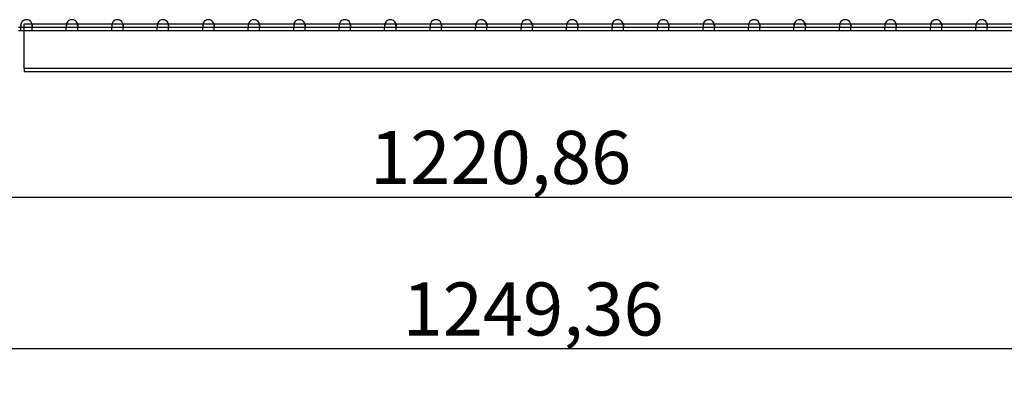
# Model space of a CAD drawing. Units: millimetres. Extents: x 0 to 420, y -2 to 297.
# Drawn here: x 149 to 214, y 85 to 108 of the extents above; entities that cross this region are included whole.
import ezdxf
from ezdxf.enums import TextEntityAlignment as Align
from ezdxf.lldxf.tags import DXFTag

# ---------------------------------------------------------------- set-up
doc = ezdxf.new("R2010")
doc.units = ezdxf.units.MM
doc.layers.add('DV1_Standard', color=7, linetype='Continuous')
doc.layers.add('Standard', color=7, linetype='Continuous')
doc.styles.add('SEACAD_Solid_Edge_ANSI', font='seans.ttf')
tags = doc.linetypes.add('HIDDEN2', pattern=[4.7625, 3.175, -1.5875]).pattern_tags.tags
tags[6:7] = [DXFTag(74, 4), DXFTag(75, 0), DXFTag(340, '0'), DXFTag(46, 0.0), DXFTag(50, 0.0), DXFTag(44, 0.0), DXFTag(45, 0.0)]
tags[4:5] = [DXFTag(74, 4), DXFTag(75, 0), DXFTag(340, '0'), DXFTag(46, 0.0), DXFTag(50, 0.0), DXFTag(44, 0.0), DXFTag(45, 0.0)]
doc.dimstyles.new('DIN', dxfattribs={"dimtxt": 3.5, "dimasz": 3.5, "dimexe": 1.75, "dimexo": 0, "dimgap": 0.875, "dimtad": 1, "dimlfac": 6.666667, "dimtxsty": 'SEACAD_Solid_Edge_ANSI', "dimblk1": '_SE_FILLED', "dimblk2": '_SE_FILLED', "dimsah": 1, "dimcen": 1.75, "dimadec": 0, "dimazin": 0, "dimtfac": 1, "dimtmove": 0, "dimatfit": 3, "dimfxl": 1, "dimarcsym": 0})

# ---------------------------------------------------------------- blocks, each defined once
blk = doc.blocks.new('SE')
at = {"layer": 'DV1_Standard', "color": 7, "linetype": 'Continuous'}
for p, q in [((149.637, 107.5), (149.262, 107.5)), ((149.637, 107.275), (149.262, 107.275)), ((149.412, 107.5), (149.412, 107.676)), ((270.537, 107.725), (149.637, 107.725)), ((149.637, 107.2), (149.637, 107.725)), ((149.637, 105.1), (149.637, 107.2)), ((149.637, 104.8), (149.637, 105.1)), ((270.537, 104.8), (149.637, 104.8)), ((149.637, 104.8), (149.637, 104.575)), ((270.537, 104.575), (149.637, 104.575))]:
    blk.add_line(p, q, dxfattribs=at)
at = {"layer": 'DV1_Standard', "color": 7, "linetype": 'HIDDEN2'}
for p, q in [((149.412, 107.275), (149.412, 107.5)), ((270.537, 107.5), (149.637, 107.5)), ((265.191, 107.275), (149.637, 107.275)), ((150.162, 107.676), (150.162, 107.5)), ((150.162, 107.275), (150.162, 107.5)), ((152.412, 107.725), (152.412, 107.5)), ((152.412, 107.275), (152.412, 107.5)), ((153.162, 107.725), (153.162, 107.5)), ((153.162, 107.275), (153.162, 107.5)), ((155.412, 107.725), (155.412, 107.5)), ((155.412, 107.275), (155.412, 107.5)), ((156.162, 107.725), (156.162, 107.5)), ((156.162, 107.275), (156.162, 107.5)), ((158.412, 107.725), (158.412, 107.5)), ((158.412, 107.275), (158.412, 107.5)), ((159.162, 107.725), (159.162, 107.5)), ((159.162, 107.275), (159.162, 107.5)), ((161.412, 107.725), (161.412, 107.5)), ((161.412, 107.275), (161.412, 107.5)), ((162.162, 107.725), (162.162, 107.5)), ((162.162, 107.275), (162.162, 107.5)), ((164.412, 107.725), (164.412, 107.5)), ((164.412, 107.275), (164.412, 107.5)), ((165.162, 107.725), (165.162, 107.5)), ((165.162, 107.275), (165.162, 107.5)), ((167.412, 107.725), (167.412, 107.5)), ((167.412, 107.275), (167.412, 107.5)), ((168.162, 107.725), (168.162, 107.5)), ((168.162, 107.275), (168.162, 107.5)), ((170.412, 107.725), (170.412, 107.5)), ((170.412, 107.275), (170.412, 107.5)), ((171.162, 107.725), (171.162, 107.5)), ((171.162, 107.275), (171.162, 107.5)), ((173.412, 107.725), (173.412, 107.5)), ((173.412, 107.275), (173.412, 107.5)), ((174.162, 107.725), (174.162, 107.5)), ((174.162, 107.275), (174.162, 107.5)), ((176.412, 107.725), (176.412, 107.5)), ((176.412, 107.275), (176.412, 107.5)), ((177.162, 107.725), (177.162, 107.5)), ((177.162, 107.275), (177.162, 107.5)), ((179.412, 107.725), (179.412, 107.5)), ((179.412, 107.275), (179.412, 107.5)), ((180.162, 107.725), (180.162, 107.5)), ((180.162, 107.275), (180.162, 107.5)), ((182.412, 107.725), (182.412, 107.5)), ((182.412, 107.275), (182.412, 107.5)), ((183.162, 107.725), (183.162, 107.5)), ((183.162, 107.275), (183.162, 107.5)), ((185.412, 107.725), (185.412, 107.5)), ((185.412, 107.275), (185.412, 107.5)), ((186.162, 107.725), (186.162, 107.5)), ((186.162, 107.275), (186.162, 107.5)), ((188.412, 107.725), (188.412, 107.5)), ((188.412, 107.275), (188.412, 107.5)), ((189.162, 107.725), (189.162, 107.5)), ((189.162, 107.275), (189.162, 107.5)), ((191.412, 107.725), (191.412, 107.5)), ((191.412, 107.275), (191.412, 107.5)), ((192.162, 107.725), (192.162, 107.5)), ((192.162, 107.275), (192.162, 107.5)), ((194.412, 107.725), (194.412, 107.5)), ((194.412, 107.275), (194.412, 107.5)), ((195.162, 107.725), (195.162, 107.5)), ((195.162, 107.275), (195.162, 107.5)), ((197.412, 107.725), (197.412, 107.5)), ((197.412, 107.275), (197.412, 107.5)), ((198.162, 107.725), (198.162, 107.5)), ((198.162, 107.275), (198.162, 107.5)), ((200.412, 107.725), (200.412, 107.5)), ((200.412, 107.275), (200.412, 107.5)), ((201.162, 107.725), (201.162, 107.5)), ((201.162, 107.275), (201.162, 107.5)), ((203.412, 107.725), (203.412, 107.5)), ((203.412, 107.275), (203.412, 107.5)), ((204.162, 107.725), (204.162, 107.5)), ((204.162, 107.275), (204.162, 107.5)), ((206.412, 107.725), (206.412, 107.5)), ((206.412, 107.275), (206.412, 107.5)), ((207.162, 107.725), (207.162, 107.5)), ((207.162, 107.275), (207.162, 107.5)), ((209.412, 107.725), (209.412, 107.5)), ((209.412, 107.275), (209.412, 107.5)), ((210.162, 107.725), (210.162, 107.5)), ((210.162, 107.275), (210.162, 107.5)), ((212.412, 107.725), (212.412, 107.5)), ((212.412, 107.275), (212.412, 107.5)), ((213.162, 107.725), (213.162, 107.5)), ((213.162, 107.275), (213.162, 107.5))]:
    blk.add_line(p, q, dxfattribs=at)
at = {"layer": 'DV1_Standard', "color": 7, "linetype": 'Continuous'}
for centre, radius, start, end in [((149.787, 107.635), 0.375, 26.10388, 153.89612), ((152.787, 107.635), 0.375, 26.10388, 153.89612), ((155.787, 107.635), 0.375, 26.10388, 153.89612), ((158.787, 107.635), 0.375, 26.10388, 153.89612), ((161.787, 107.635), 0.375, 26.10388, 153.89612), ((164.787, 107.635), 0.375, 26.10388, 153.89612), ((167.787, 107.635), 0.375, 26.10388, 153.89612), ((170.787, 107.635), 0.375, 26.10388, 153.89612), ((173.787, 107.635), 0.375, 26.10388, 153.89612), ((176.787, 107.635), 0.375, 26.10388, 153.89612), ((179.787, 107.635), 0.375, 26.10388, 153.89612), ((182.787, 107.635), 0.375, 26.10388, 153.89612), ((185.787, 107.635), 0.375, 26.10388, 153.89612), ((188.787, 107.635), 0.375, 26.10388, 153.89612), ((191.787, 107.635), 0.375, 26.10388, 153.89612), ((194.787, 107.635), 0.375, 26.10388, 153.89612), ((197.787, 107.635), 0.375, 26.10388, 153.89612), ((200.787, 107.635), 0.375, 26.10388, 153.89612), ((203.787, 107.635), 0.375, 26.10388, 153.89612), ((206.787, 107.635), 0.375, 26.10388, 153.89612), ((209.787, 107.635), 0.375, 26.10388, 153.89612), ((212.787, 107.635), 0.375, 26.10388, 153.89612), ((150.066, 107.58), 0.654, 160.30547, 179.71843), ((149.648, 107.671), 0.236, 146.92513, 178.81669), ((149.508, 107.58), 0.654, 12.85677, 19.69453), ((149.925, 107.671), 0.236, 13.21134, 33.07487), ((152.648, 107.671), 0.236, 146.92513, 166.78866), ((153.066, 107.58), 0.654, 160.30547, 167.14323), ((152.508, 107.58), 0.654, 12.85677, 19.69453), ((152.925, 107.671), 0.236, 13.21134, 33.07487), ((155.648, 107.671), 0.236, 146.92513, 166.78866), ((156.066, 107.58), 0.654, 160.30547, 167.14323), ((155.508, 107.58), 0.654, 12.85677, 19.69453), ((155.925, 107.671), 0.236, 13.21134, 33.07487), ((158.648, 107.671), 0.236, 146.92513, 166.78866), ((159.066, 107.58), 0.654, 160.30547, 167.14323), ((158.508, 107.58), 0.654, 12.85677, 19.69453), ((158.925, 107.671), 0.236, 13.21134, 33.07487), ((161.648, 107.671), 0.236, 146.92513, 166.78866), ((162.066, 107.58), 0.654, 160.30547, 167.14323), ((161.508, 107.58), 0.654, 12.85677, 19.69453), ((161.925, 107.671), 0.236, 13.21134, 33.07487), ((164.648, 107.671), 0.236, 146.92513, 166.78866), ((165.066, 107.58), 0.654, 160.30547, 167.14323), ((164.508, 107.58), 0.654, 12.85677, 19.69453), ((164.925, 107.671), 0.236, 13.21134, 33.07487), ((167.648, 107.671), 0.236, 146.92513, 166.78866), ((168.066, 107.58), 0.654, 160.30547, 167.14323), ((167.508, 107.58), 0.654, 12.85677, 19.69453), ((167.925, 107.671), 0.236, 13.21134, 33.07487), ((170.648, 107.671), 0.236, 146.92513, 166.78866), ((171.066, 107.58), 0.654, 160.30547, 167.14323), ((170.508, 107.58), 0.654, 12.85677, 19.69453), ((170.925, 107.671), 0.236, 13.21134, 33.07487), ((173.648, 107.671), 0.236, 146.92513, 166.78866), ((174.066, 107.58), 0.654, 160.30547, 167.14323), ((173.508, 107.58), 0.654, 12.85677, 19.69453), ((173.925, 107.671), 0.236, 13.21134, 33.07487), ((176.648, 107.671), 0.236, 146.92513, 166.78866), ((177.066, 107.58), 0.654, 160.30547, 167.14323), ((176.508, 107.58), 0.654, 12.85677, 19.69453), ((176.925, 107.671), 0.236, 13.21134, 33.07487), ((179.648, 107.671), 0.236, 146.92513, 166.78866), ((180.066, 107.58), 0.654, 160.30547, 167.14323), ((179.508, 107.58), 0.654, 12.85677, 19.69453), ((179.925, 107.671), 0.236, 13.21134, 33.07487), ((182.648, 107.671), 0.236, 146.92513, 166.78866), ((183.066, 107.58), 0.654, 160.30547, 167.14323), ((182.508, 107.58), 0.654, 12.85677, 19.69453), ((182.925, 107.671), 0.236, 13.21134, 33.07487), ((185.648, 107.671), 0.236, 146.92513, 166.78866), ((186.066, 107.58), 0.654, 160.30547, 167.14323), ((185.508, 107.58), 0.654, 12.85677, 19.69453), ((185.925, 107.671), 0.236, 13.21134, 33.07487), ((188.648, 107.671), 0.236, 146.92513, 166.78866), ((189.066, 107.58), 0.654, 160.30547, 167.14323), ((188.508, 107.58), 0.654, 12.85677, 19.69453), ((188.925, 107.671), 0.236, 13.21134, 33.07487), ((191.648, 107.671), 0.236, 146.92513, 166.78866), ((192.066, 107.58), 0.654, 160.30547, 167.14323), ((191.508, 107.58), 0.654, 12.85677, 19.69453), ((191.925, 107.671), 0.236, 13.21134, 33.07487), ((194.648, 107.671), 0.236, 146.92513, 166.78866), ((195.066, 107.58), 0.654, 160.30547, 167.14323), ((194.508, 107.58), 0.654, 12.85677, 19.69453), ((194.925, 107.671), 0.236, 13.21134, 33.07487), ((197.648, 107.671), 0.236, 146.92513, 166.78866), ((198.066, 107.58), 0.654, 160.30547, 167.14323), ((197.508, 107.58), 0.654, 12.85677, 19.69453), ((197.925, 107.671), 0.236, 13.21134, 33.07487), ((200.648, 107.671), 0.236, 146.92513, 166.78866), ((201.066, 107.58), 0.654, 160.30547, 167.14323), ((200.508, 107.58), 0.654, 12.85677, 19.69453), ((200.925, 107.671), 0.236, 13.21134, 33.07487), ((203.648, 107.671), 0.236, 146.92513, 166.78866), ((204.066, 107.58), 0.654, 160.30547, 167.14323), ((203.508, 107.58), 0.654, 12.85677, 19.69453), ((203.925, 107.671), 0.236, 13.21134, 33.07487), ((206.648, 107.671), 0.236, 146.92513, 166.78866), ((207.066, 107.58), 0.654, 160.30547, 167.14323), ((206.508, 107.58), 0.654, 12.85677, 19.69453), ((206.925, 107.671), 0.236, 13.21134, 33.07487), ((209.648, 107.671), 0.236, 146.92513, 166.78866), ((210.066, 107.58), 0.654, 160.30547, 167.14323), ((209.508, 107.58), 0.654, 12.85677, 19.69453), ((209.925, 107.671), 0.236, 13.21134, 33.07487), ((212.648, 107.671), 0.236, 146.92513, 166.78866), ((213.066, 107.58), 0.654, 160.30547, 167.14323), ((212.508, 107.58), 0.654, 12.85677, 19.69453), ((212.925, 107.671), 0.236, 13.21134, 33.07487)]:
    blk.add_arc(centre, radius, start, end, dxfattribs=at)
at = {"layer": 'DV1_Standard', "color": 7, "linetype": 'HIDDEN2'}
for centre, radius, start, end in [((149.508, 107.58), 0.654, 0.28157, 12.85677), ((149.925, 107.671), 0.236, 1.18331, 13.21134), ((153.066, 107.58), 0.654, 167.14323, 179.71843), ((152.648, 107.671), 0.236, 166.78866, 178.81669), ((152.508, 107.58), 0.654, 0.28157, 12.85677), ((152.925, 107.671), 0.236, 1.18331, 13.21134), ((156.066, 107.58), 0.654, 167.14323, 179.71843), ((155.648, 107.671), 0.236, 166.78866, 178.81669), ((155.508, 107.58), 0.654, 0.28157, 12.85677), ((155.925, 107.671), 0.236, 1.18331, 13.21134), ((159.066, 107.58), 0.654, 167.14323, 179.71843), ((158.648, 107.671), 0.236, 166.78866, 178.81669), ((158.508, 107.58), 0.654, 0.28157, 12.85677), ((158.925, 107.671), 0.236, 1.18331, 13.21134), ((162.066, 107.58), 0.654, 167.14323, 179.71843), ((161.648, 107.671), 0.236, 166.78866, 178.81669), ((161.508, 107.58), 0.654, 0.28157, 12.85677), ((161.925, 107.671), 0.236, 1.18331, 13.21134), ((165.066, 107.58), 0.654, 167.14323, 179.71843), ((164.648, 107.671), 0.236, 166.78866, 178.81669), ((164.508, 107.58), 0.654, 0.28157, 12.85677), ((164.925, 107.671), 0.236, 1.18331, 13.21134), ((168.066, 107.58), 0.654, 167.14323, 179.71843), ((167.648, 107.671), 0.236, 166.78866, 178.81669), ((167.508, 107.58), 0.654, 0.28157, 12.85677), ((167.925, 107.671), 0.236, 1.18331, 13.21134), ((171.066, 107.58), 0.654, 167.14323, 179.71843), ((170.648, 107.671), 0.236, 166.78866, 178.81669), ((170.508, 107.58), 0.654, 0.28157, 12.85677), ((170.925, 107.671), 0.236, 1.18331, 13.21134), ((174.066, 107.58), 0.654, 167.14323, 179.71843), ((173.648, 107.671), 0.236, 166.78866, 178.81669), ((173.508, 107.58), 0.654, 0.28157, 12.85677), ((173.925, 107.671), 0.236, 1.18331, 13.21134), ((177.066, 107.58), 0.654, 167.14323, 179.71843), ((176.648, 107.671), 0.236, 166.78866, 178.81669), ((176.508, 107.58), 0.654, 0.28157, 12.85677), ((176.925, 107.671), 0.236, 1.18331, 13.21134), ((180.066, 107.58), 0.654, 167.14323, 179.71843), ((179.648, 107.671), 0.236, 166.78866, 178.81669), ((179.508, 107.58), 0.654, 0.28157, 12.85677), ((179.925, 107.671), 0.236, 1.18331, 13.21134), ((183.066, 107.58), 0.654, 167.14323, 179.71843), ((182.648, 107.671), 0.236, 166.78866, 178.81669), ((182.508, 107.58), 0.654, 0.28157, 12.85677), ((182.925, 107.671), 0.236, 1.18331, 13.21134), ((186.066, 107.58), 0.654, 167.14323, 179.71843), ((185.648, 107.671), 0.236, 166.78866, 178.81669), ((185.508, 107.58), 0.654, 0.28157, 12.85677), ((185.925, 107.671), 0.236, 1.18331, 13.21134), ((189.066, 107.58), 0.654, 167.14323, 179.71843), ((188.648, 107.671), 0.236, 166.78866, 178.81669), ((188.508, 107.58), 0.654, 0.28157, 12.85677), ((188.925, 107.671), 0.236, 1.18331, 13.21134), ((192.066, 107.58), 0.654, 167.14323, 179.71843), ((191.648, 107.671), 0.236, 166.78866, 178.81669), ((191.508, 107.58), 0.654, 0.28157, 12.85677), ((191.925, 107.671), 0.236, 1.18331, 13.21134), ((195.066, 107.58), 0.654, 167.14323, 179.71843), ((194.648, 107.671), 0.236, 166.78866, 178.81669), ((194.508, 107.58), 0.654, 0.28157, 12.85677), ((194.925, 107.671), 0.236, 1.18331, 13.21134), ((198.066, 107.58), 0.654, 167.14323, 179.71843), ((197.648, 107.671), 0.236, 166.78866, 178.81669), ((197.508, 107.58), 0.654, 0.28157, 12.85677), ((197.925, 107.671), 0.236, 1.18331, 13.21134), ((201.066, 107.58), 0.654, 167.14323, 179.71843), ((200.648, 107.671), 0.236, 166.78866, 178.81669), ((200.508, 107.58), 0.654, 0.28157, 12.85677), ((200.925, 107.671), 0.236, 1.18331, 13.21134), ((204.066, 107.58), 0.654, 167.14323, 179.71843), ((203.648, 107.671), 0.236, 166.78866, 178.81669), ((203.508, 107.58), 0.654, 0.28157, 12.85677), ((203.925, 107.671), 0.236, 1.18331, 13.21134), ((207.066, 107.58), 0.654, 167.14323, 179.71843), ((206.648, 107.671), 0.236, 166.78866, 178.81669), ((206.508, 107.58), 0.654, 0.28157, 12.85677), ((206.925, 107.671), 0.236, 1.18331, 13.21134), ((210.066, 107.58), 0.654, 167.14323, 179.71843), ((209.648, 107.671), 0.236, 166.78866, 178.81669), ((209.508, 107.58), 0.654, 0.28157, 12.85677), ((209.925, 107.671), 0.236, 1.18331, 13.21134), ((213.066, 107.58), 0.654, 167.14323, 179.71843), ((212.648, 107.671), 0.236, 166.78866, 178.81669), ((212.508, 107.58), 0.654, 0.28157, 12.85677), ((212.925, 107.671), 0.236, 1.18331, 13.21134)]:
    blk.add_arc(centre, radius, start, end, dxfattribs=at)
blk = doc.blocks.new('DMBLK41')
at = {"layer": 'Standard', "linetype": 'Continuous'}
for points in [[(93.287, 95.712), (93.287, 96.879), (89.787, 96.296)], [(269.416, 95.712), (272.916, 96.296), (269.416, 96.879)]]:
    blk.add_hatch(color=7, dxfattribs=at).paths.add_polyline_path(points)
at = {"layer": 'Standard', "color": 7, "linetype": 'Continuous'}
for p, q in [((89.787, 107.8), (89.787, 94.546)), ((272.916, 101.35), (272.916, 94.546)), ((89.787, 96.296), (272.916, 96.296))]:
    blk.add_line(p, q, dxfattribs=at)
at = {"layer": 'Standard', "color": 7, "linetype": 'Continuous', "style": 'SEACAD_Solid_Edge_ANSI'}
blk.add_text('1220,86', height=3.5, dxfattribs=at).set_placement((172.449, 100.671), align=Align.TOP_LEFT)
blk = doc.blocks.new('_SE_FILLED')
at = {"color": 0}
blk.add_line((0, 0), (-1, 0), dxfattribs=at)
blk.add_solid([(0, 0), (-1, -0.1665), (-1, 0.1665), (0, 0)], dxfattribs=at)
blk = doc.blocks.new('DMBLK42')
at = {"layer": 'Standard', "linetype": 'Continuous'}
for points in [[(93.287, 85.712), (93.287, 86.878), (89.787, 86.295)], [(273.691, 85.712), (277.191, 86.295), (273.691, 86.878)]]:
    blk.add_hatch(color=7, dxfattribs=at).paths.add_polyline_path(points)
at = {"layer": 'Standard', "color": 7, "linetype": 'Continuous'}
for p, q in [((89.787, 107.8), (89.787, 84.545)), ((277.191, 107.305), (277.191, 84.545)), ((277.191, 86.295), (89.787, 86.295))]:
    blk.add_line(p, q, dxfattribs=at)
at = {"layer": 'Standard', "color": 7, "linetype": 'Continuous', "style": 'SEACAD_Solid_Edge_ANSI'}
blk.add_text('1249,36', height=3.5, dxfattribs=at).set_placement((174.587, 90.67), align=Align.TOP_LEFT)

msp = doc.modelspace()

# ---------------------------------------------------------------- block references
at = {"layer": 'Standard'}
msp.add_blockref('SE', (0, 0), dxfattribs=at)

# ---------------------------------------------------------------- dimensions: what is measured, and where the dimension line sits
at = {"layer": 'Standard', "color": 7, "linetype": 'Continuous'}
for base, p1, p2, picture, middle in [((272.9157, 96.2955), (89.7867, 107.8003), (272.9157, 106.7503), 'DMBLK41', (181.3512, 96.2955)), ((89.7867, 86.2951), (277.1907, 107.3051), (89.7867, 107.8003), 'DMBLK42', (183.4887, 86.2951))]:
    dim = msp.add_linear_dim(base=base, p1=p1, p2=p2, text='\\A1;<>', dimstyle='DIN', dxfattribs=at)
    dim.commit()
    dim.dimension.update_dxf_attribs({"geometry": picture, "text_midpoint": middle, "dimtype": 160})

doc.saveas('drawing.dxf')
